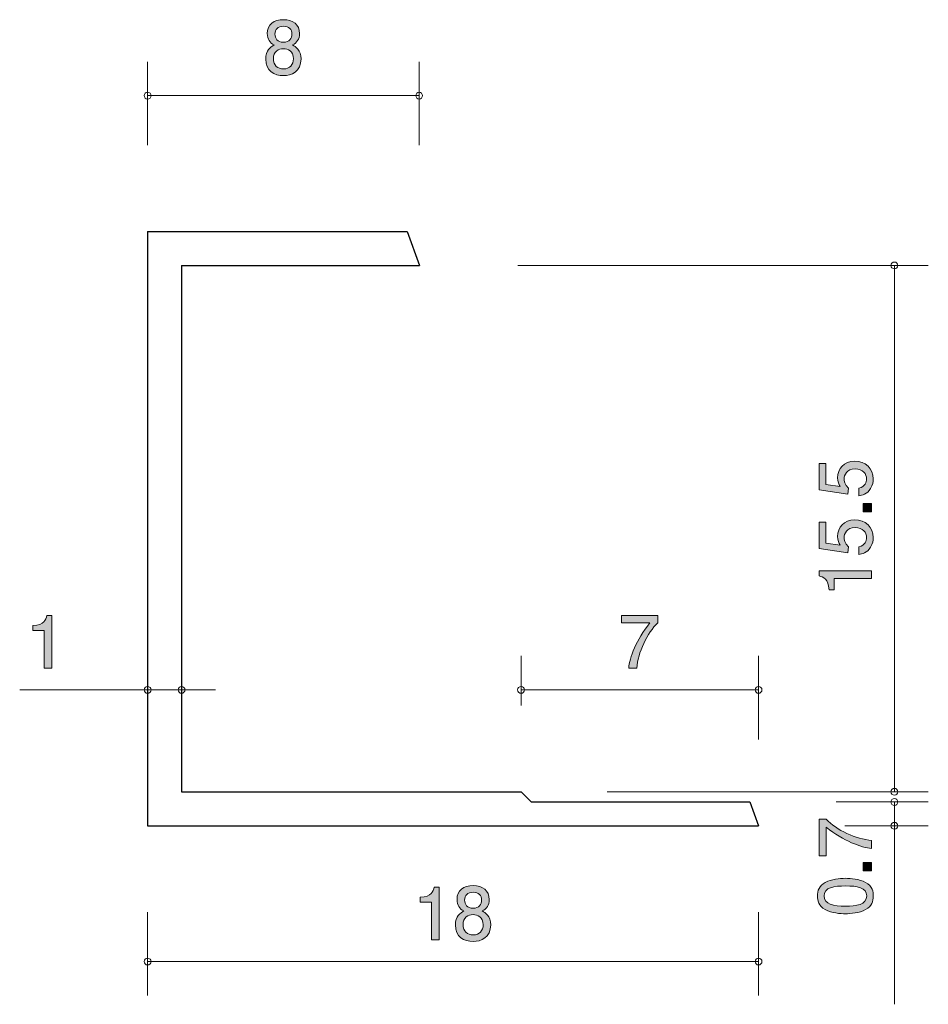
# Model space of a CAD drawing. Units: inches. Extents: x 78.1 to 104.9, y -143.5 to -114.5.
import ezdxf

# ---------------------------------------------------------------- set-up
doc = ezdxf.new("R2010")
doc.units = ezdxf.units.IN
doc.header["$MEASUREMENT"] = 0
doc.layers.add('_U+30EC_U+30A4_U+30E4_U+30FC 1', color=7, linetype='Continuous')

# ---------------------------------------------------------------- blocks, each defined once
blk = doc.blocks.new('block 2')
at = {"layer": '_U+30EC_U+30A4_U+30E4_U+30FC 1', "true_color": 0x221814}
h = blk.add_hatch(color=179, dxfattribs=at)
h.dxf.hatch_style = 2
edge = h.paths.add_edge_path()
edge.add_spline(control_points=[(85.906, -116.136), (85.639, -116.136), (85.385, -115.998), (85.385, -115.649), (85.385, -115.393), (85.527, -115.298), (85.633, -115.236), (85.508, -115.177), (85.432, -115.063), (85.432, -114.902), (85.432, -114.627), (85.631, -114.492), (85.906, -114.492), (86.189, -114.492), (86.38, -114.636), (86.38, -114.902), (86.38, -115.063), (86.301, -115.177), (86.176, -115.236), (86.265, -115.287), (86.424, -115.382), (86.424, -115.645), (86.424, -116.019), (86.145, -116.136), (85.906, -116.136)], knot_values=[0, 0, 0, 0, 1, 1, 1, 2, 2, 2, 3, 3, 3, 4, 4, 4, 5, 5, 5, 6, 6, 6, 7, 7, 7, 8, 8, 8, 8], degree=3, periodic=1)
edge = h.paths.add_edge_path()
edge.add_spline(control_points=[(85.906, -115.344), (85.762, -115.344), (85.61, -115.431), (85.61, -115.634), (85.61, -115.839), (85.737, -115.941), (85.906, -115.941), (86.092, -115.941), (86.202, -115.818), (86.202, -115.64), (86.202, -115.418), (86.039, -115.344), (85.906, -115.344)], knot_values=[0, 0, 0, 0, 1, 1, 1, 2, 2, 2, 3, 3, 3, 4, 4, 4, 4], degree=3, periodic=1)
edge = h.paths.add_edge_path()
edge.add_spline(control_points=[(85.906, -114.684), (85.741, -114.684), (85.656, -114.779), (85.656, -114.915), (85.656, -115.038), (85.728, -115.156), (85.906, -115.156), (86.083, -115.156), (86.155, -115.038), (86.155, -114.915), (86.155, -114.779), (86.069, -114.684), (85.906, -114.684)], knot_values=[0, 0, 0, 0, 1, 1, 1, 2, 2, 2, 3, 3, 3, 4, 4, 4, 4], degree=3, periodic=1)
at = {"layer": '_U+30EC_U+30A4_U+30E4_U+30FC 1', "lineweight": 0}
for points, knots in [([(85.906, -116.136), (85.639, -116.136), (85.385, -115.998), (85.385, -115.649), (85.385, -115.393), (85.527, -115.298), (85.633, -115.236), (85.508, -115.177), (85.432, -115.063), (85.432, -114.902), (85.432, -114.627), (85.631, -114.492), (85.906, -114.492), (86.189, -114.492), (86.38, -114.636), (86.38, -114.902), (86.38, -115.063), (86.301, -115.177), (86.176, -115.236), (86.265, -115.287), (86.424, -115.382), (86.424, -115.645), (86.424, -116.019), (86.145, -116.136), (85.906, -116.136)], [0, 0, 0, 0, 1, 1, 1, 2, 2, 2, 3, 3, 3, 4, 4, 4, 5, 5, 5, 6, 6, 6, 7, 7, 7, 8, 8, 8, 8]), ([(85.906, -114.684), (85.741, -114.684), (85.656, -114.779), (85.656, -114.915), (85.656, -115.038), (85.728, -115.156), (85.906, -115.156), (86.083, -115.156), (86.155, -115.038), (86.155, -114.915), (86.155, -114.779), (86.069, -114.684), (85.906, -114.684)], [0, 0, 0, 0, 1, 1, 1, 2, 2, 2, 3, 3, 3, 4, 4, 4, 4]), ([(85.906, -115.344), (85.762, -115.344), (85.61, -115.431), (85.61, -115.634), (85.61, -115.839), (85.737, -115.941), (85.906, -115.941), (86.092, -115.941), (86.202, -115.818), (86.202, -115.64), (86.202, -115.418), (86.039, -115.344), (85.906, -115.344)], [0, 0, 0, 0, 1, 1, 1, 2, 2, 2, 3, 3, 3, 4, 4, 4, 4])]:
    blk.add_open_spline(points, degree=3, knots=knots, dxfattribs=at)
blk = doc.blocks.new('block 3')
at = {"layer": '_U+30EC_U+30A4_U+30E4_U+30FC 1', "true_color": 0x221814}
h = blk.add_hatch(color=179, dxfattribs=at)
h.dxf.hatch_style = 2
edge = h.paths.add_edge_path()
edge.add_spline(control_points=[(90.263, -141.555), (90.263, -141.555), (90.263, -140.45), (90.263, -140.45), (90.263, -140.45), (89.933, -140.45), (89.933, -140.45), (89.933, -140.45), (89.933, -140.302), (89.933, -140.302), (90.265, -140.288), (90.311, -140.124), (90.341, -140.01), (90.341, -140.01), (90.487, -140.01), (90.487, -140.01), (90.487, -140.01), (90.487, -141.555), (90.487, -141.555), (90.487, -141.555), (90.263, -141.555), (90.263, -141.555)], knot_values=[0, 0, 0, 0, 1, 1, 1, 2, 2, 2, 3, 3, 3, 4, 4, 4, 5, 5, 5, 6, 6, 6, 7, 7, 7, 7], degree=3, periodic=1)
h = blk.add_hatch(color=179, dxfattribs=at)
h.dxf.hatch_style = 2
edge = h.paths.add_edge_path()
edge.add_spline(control_points=[(91.488, -141.605), (91.222, -141.605), (90.968, -141.468), (90.968, -141.119), (90.968, -140.863), (91.11, -140.768), (91.215, -140.707), (91.09, -140.647), (91.014, -140.533), (91.014, -140.372), (91.014, -140.097), (91.213, -139.962), (91.488, -139.962), (91.771, -139.962), (91.962, -140.106), (91.962, -140.372), (91.962, -140.533), (91.884, -140.647), (91.759, -140.707), (91.848, -140.757), (92.006, -140.852), (92.006, -141.115), (92.006, -141.489), (91.727, -141.605), (91.488, -141.605)], knot_values=[0, 0, 0, 0, 1, 1, 1, 2, 2, 2, 3, 3, 3, 4, 4, 4, 5, 5, 5, 6, 6, 6, 7, 7, 7, 8, 8, 8, 8], degree=3, periodic=1)
edge = h.paths.add_edge_path()
edge.add_spline(control_points=[(91.488, -140.814), (91.344, -140.814), (91.192, -140.901), (91.192, -141.104), (91.192, -141.31), (91.319, -141.411), (91.488, -141.411), (91.674, -141.411), (91.784, -141.288), (91.784, -141.11), (91.784, -140.889), (91.621, -140.814), (91.488, -140.814)], knot_values=[0, 0, 0, 0, 1, 1, 1, 2, 2, 2, 3, 3, 3, 4, 4, 4, 4], degree=3, periodic=1)
edge = h.paths.add_edge_path()
edge.add_spline(control_points=[(91.488, -140.154), (91.323, -140.154), (91.239, -140.249), (91.239, -140.385), (91.239, -140.508), (91.311, -140.626), (91.488, -140.626), (91.666, -140.626), (91.738, -140.508), (91.738, -140.385), (91.738, -140.249), (91.651, -140.154), (91.488, -140.154)], knot_values=[0, 0, 0, 0, 1, 1, 1, 2, 2, 2, 3, 3, 3, 4, 4, 4, 4], degree=3, periodic=1)
at = {"layer": '_U+30EC_U+30A4_U+30E4_U+30FC 1', "lineweight": 0}
for points, knots in [([(90.263, -141.555), (90.263, -141.555), (90.263, -140.45), (90.263, -140.45), (90.263, -140.45), (89.933, -140.45), (89.933, -140.45), (89.933, -140.45), (89.933, -140.302), (89.933, -140.302), (90.265, -140.288), (90.311, -140.124), (90.341, -140.01), (90.341, -140.01), (90.487, -140.01), (90.487, -140.01), (90.487, -140.01), (90.487, -141.555), (90.487, -141.555), (90.487, -141.555), (90.263, -141.555), (90.263, -141.555)], [0, 0, 0, 0, 1, 1, 1, 2, 2, 2, 3, 3, 3, 4, 4, 4, 5, 5, 5, 6, 6, 6, 7, 7, 7, 7]), ([(91.488, -141.605), (91.222, -141.605), (90.968, -141.468), (90.968, -141.119), (90.968, -140.863), (91.11, -140.768), (91.215, -140.707), (91.09, -140.647), (91.014, -140.533), (91.014, -140.372), (91.014, -140.097), (91.213, -139.962), (91.488, -139.962), (91.771, -139.962), (91.962, -140.106), (91.962, -140.372), (91.962, -140.533), (91.884, -140.647), (91.759, -140.707), (91.848, -140.757), (92.006, -140.852), (92.006, -141.115), (92.006, -141.489), (91.727, -141.605), (91.488, -141.605)], [0, 0, 0, 0, 1, 1, 1, 2, 2, 2, 3, 3, 3, 4, 4, 4, 5, 5, 5, 6, 6, 6, 7, 7, 7, 8, 8, 8, 8]), ([(91.488, -140.154), (91.323, -140.154), (91.239, -140.249), (91.239, -140.385), (91.239, -140.508), (91.311, -140.626), (91.488, -140.626), (91.666, -140.626), (91.738, -140.508), (91.738, -140.385), (91.738, -140.249), (91.651, -140.154), (91.488, -140.154)], [0, 0, 0, 0, 1, 1, 1, 2, 2, 2, 3, 3, 3, 4, 4, 4, 4]), ([(91.488, -140.814), (91.344, -140.814), (91.192, -140.901), (91.192, -141.104), (91.192, -141.31), (91.319, -141.411), (91.488, -141.411), (91.674, -141.411), (91.784, -141.288), (91.784, -141.11), (91.784, -140.889), (91.621, -140.814), (91.488, -140.814)], [0, 0, 0, 0, 1, 1, 1, 2, 2, 2, 3, 3, 3, 4, 4, 4, 4])]:
    blk.add_open_spline(points, degree=3, knots=knots, dxfattribs=at)
blk = doc.blocks.new('block 4')
at = {"layer": '_U+30EC_U+30A4_U+30E4_U+30FC 1', "true_color": 0x221814}
h = blk.add_hatch(color=179, dxfattribs=at)
h.dxf.hatch_style = 2
edge = h.paths.add_edge_path()
edge.add_spline(control_points=[(103.215, -138.63), (103.215, -138.63), (103.215, -138.867), (103.215, -138.867), (102.906, -138.842), (102.388, -138.649), (101.882, -138.243), (101.882, -138.243), (101.882, -139.081), (101.882, -139.081), (101.882, -139.081), (101.67, -139.081), (101.67, -139.081), (101.67, -139.081), (101.67, -138.006), (101.67, -138.006), (101.67, -138.006), (101.882, -138.006), (101.882, -138.006), (102.172, -138.33), (102.764, -138.597), (103.215, -138.63)], knot_values=[0, 0, 0, 0, 1, 1, 1, 2, 2, 2, 3, 3, 3, 4, 4, 4, 5, 5, 5, 6, 6, 6, 7, 7, 7, 7], degree=3, periodic=1)
h = blk.add_hatch(color=179, dxfattribs=at)
h.dxf.hatch_style = 2
h.paths.add_polyline_path([(103.215, -139.529), (102.963, -139.529), (102.963, -139.278), (103.215, -139.278)])
h = blk.add_hatch(color=179, dxfattribs=at)
h.dxf.hatch_style = 2
edge = h.paths.add_edge_path()
edge.add_spline(control_points=[(103.037, -139.868), (103.246, -139.977), (103.265, -140.15), (103.265, -140.266), (103.265, -140.427), (103.219, -140.569), (103.037, -140.664), (102.842, -140.768), (102.605, -140.787), (102.443, -140.787), (102.299, -140.787), (102.047, -140.77), (101.848, -140.664), (101.645, -140.556), (101.622, -140.395), (101.622, -140.266), (101.622, -140.108), (101.666, -139.964), (101.848, -139.868), (102.041, -139.769), (102.269, -139.746), (102.443, -139.746), (102.614, -139.746), (102.844, -139.767), (103.037, -139.868)], knot_values=[0, 0, 0, 0, 1, 1, 1, 2, 2, 2, 3, 3, 3, 4, 4, 4, 5, 5, 5, 6, 6, 6, 7, 7, 7, 8, 8, 8, 8], degree=3, periodic=1)
edge = h.paths.add_edge_path()
edge.add_spline(control_points=[(101.814, -140.266), (101.814, -140.516), (102.098, -140.563), (102.443, -140.563), (102.762, -140.563), (103.071, -140.526), (103.071, -140.266), (103.071, -140.019), (102.79, -139.97), (102.443, -139.97), (102.123, -139.97), (101.814, -140.008), (101.814, -140.266)], knot_values=[0, 0, 0, 0, 1, 1, 1, 2, 2, 2, 3, 3, 3, 4, 4, 4, 4], degree=3, periodic=1)
at = {"layer": '_U+30EC_U+30A4_U+30E4_U+30FC 1', "lineweight": 0}
blk.add_lwpolyline([(103.215, -139.529), (102.963, -139.529), (102.963, -139.278), (103.215, -139.278), (103.215, -139.529)], dxfattribs=at)
for points, knots in [([(103.215, -138.63), (103.215, -138.63), (103.215, -138.867), (103.215, -138.867), (102.906, -138.842), (102.388, -138.649), (101.882, -138.243), (101.882, -138.243), (101.882, -139.081), (101.882, -139.081), (101.882, -139.081), (101.67, -139.081), (101.67, -139.081), (101.67, -139.081), (101.67, -138.006), (101.67, -138.006), (101.67, -138.006), (101.882, -138.006), (101.882, -138.006), (102.172, -138.33), (102.764, -138.597), (103.215, -138.63)], [0, 0, 0, 0, 1, 1, 1, 2, 2, 2, 3, 3, 3, 4, 4, 4, 5, 5, 5, 6, 6, 6, 7, 7, 7, 7]), ([(103.037, -139.868), (103.246, -139.977), (103.265, -140.15), (103.265, -140.266), (103.265, -140.427), (103.219, -140.569), (103.037, -140.664), (102.842, -140.768), (102.605, -140.787), (102.443, -140.787), (102.299, -140.787), (102.047, -140.77), (101.848, -140.664), (101.645, -140.556), (101.622, -140.395), (101.622, -140.266), (101.622, -140.108), (101.666, -139.964), (101.848, -139.868), (102.041, -139.769), (102.269, -139.746), (102.443, -139.746), (102.614, -139.746), (102.844, -139.767), (103.037, -139.868)], [0, 0, 0, 0, 1, 1, 1, 2, 2, 2, 3, 3, 3, 4, 4, 4, 5, 5, 5, 6, 6, 6, 7, 7, 7, 8, 8, 8, 8]), ([(101.814, -140.266), (101.814, -140.516), (102.098, -140.563), (102.443, -140.563), (102.762, -140.563), (103.071, -140.526), (103.071, -140.266), (103.071, -140.019), (102.79, -139.97), (102.443, -139.97), (102.123, -139.97), (101.814, -140.008), (101.814, -140.266)], [0, 0, 0, 0, 1, 1, 1, 2, 2, 2, 3, 3, 3, 4, 4, 4, 4])]:
    blk.add_open_spline(points, degree=3, knots=knots, dxfattribs=at)
blk = doc.blocks.new('block 5')
at = {"layer": '_U+30EC_U+30A4_U+30E4_U+30FC 1', "true_color": 0x221814}
h = blk.add_hatch(color=179, dxfattribs=at)
h.dxf.hatch_style = 2
edge = h.paths.add_edge_path()
edge.add_spline(control_points=[(78.865, -133.564), (78.865, -133.564), (78.865, -132.46), (78.865, -132.46), (78.865, -132.46), (78.535, -132.46), (78.535, -132.46), (78.535, -132.46), (78.535, -132.312), (78.535, -132.312), (78.867, -132.297), (78.914, -132.134), (78.944, -132.02), (78.944, -132.02), (79.09, -132.02), (79.09, -132.02), (79.09, -132.02), (79.09, -133.564), (79.09, -133.564), (79.09, -133.564), (78.865, -133.564), (78.865, -133.564)], knot_values=[0, 0, 0, 0, 1, 1, 1, 2, 2, 2, 3, 3, 3, 4, 4, 4, 5, 5, 5, 6, 6, 6, 7, 7, 7, 7], degree=3, periodic=1)
at = {"layer": '_U+30EC_U+30A4_U+30E4_U+30FC 1', "lineweight": 0}
blk.add_open_spline([(78.865, -133.564), (78.865, -133.564), (78.865, -132.46), (78.865, -132.46), (78.865, -132.46), (78.535, -132.46), (78.535, -132.46), (78.535, -132.46), (78.535, -132.312), (78.535, -132.312), (78.867, -132.297), (78.914, -132.134), (78.944, -132.02), (78.944, -132.02), (79.09, -132.02), (79.09, -132.02), (79.09, -132.02), (79.09, -133.564), (79.09, -133.564), (79.09, -133.564), (78.865, -133.564), (78.865, -133.564)], degree=3, knots=[0, 0, 0, 0, 1, 1, 1, 2, 2, 2, 3, 3, 3, 4, 4, 4, 5, 5, 5, 6, 6, 6, 7, 7, 7, 7], dxfattribs=at)
blk = doc.blocks.new('block 6')
at = {"layer": '_U+30EC_U+30A4_U+30E4_U+30FC 1', "true_color": 0x221814}
h = blk.add_hatch(color=179, dxfattribs=at)
h.dxf.hatch_style = 2
edge = h.paths.add_edge_path()
edge.add_spline(control_points=[(96.304, -133.564), (96.304, -133.564), (96.067, -133.564), (96.067, -133.564), (96.093, -133.255), (96.285, -132.737), (96.691, -132.231), (96.691, -132.231), (95.854, -132.231), (95.854, -132.231), (95.854, -132.231), (95.854, -132.02), (95.854, -132.02), (95.854, -132.02), (96.928, -132.02), (96.928, -132.02), (96.928, -132.02), (96.928, -132.231), (96.928, -132.231), (96.605, -132.521), (96.338, -133.114), (96.304, -133.564)], knot_values=[0, 0, 0, 0, 1, 1, 1, 2, 2, 2, 3, 3, 3, 4, 4, 4, 5, 5, 5, 6, 6, 6, 7, 7, 7, 7], degree=3, periodic=1)
at = {"layer": '_U+30EC_U+30A4_U+30E4_U+30FC 1', "lineweight": 0}
blk.add_open_spline([(96.304, -133.564), (96.304, -133.564), (96.067, -133.564), (96.067, -133.564), (96.093, -133.255), (96.285, -132.737), (96.691, -132.231), (96.691, -132.231), (95.854, -132.231), (95.854, -132.231), (95.854, -132.231), (95.854, -132.02), (95.854, -132.02), (95.854, -132.02), (96.928, -132.02), (96.928, -132.02), (96.928, -132.02), (96.928, -132.231), (96.928, -132.231), (96.605, -132.521), (96.338, -133.114), (96.304, -133.564)], degree=3, knots=[0, 0, 0, 0, 1, 1, 1, 2, 2, 2, 3, 3, 3, 4, 4, 4, 5, 5, 5, 6, 6, 6, 7, 7, 7, 7], dxfattribs=at)
blk = doc.blocks.new('block 7')
at = {"layer": '_U+30EC_U+30A4_U+30E4_U+30FC 1', "true_color": 0x221814}
h = blk.add_hatch(color=179, dxfattribs=at)
h.dxf.hatch_style = 2
edge = h.paths.add_edge_path()
edge.add_spline(control_points=[(103.265, -128), (103.265, -128.078), (103.248, -128.18), (103.185, -128.281), (103.075, -128.455), (102.944, -128.476), (102.836, -128.495), (102.836, -128.495), (102.836, -128.273), (102.836, -128.273), (103.035, -128.218), (103.065, -128.091), (103.065, -127.998), (103.065, -127.858), (102.965, -127.706), (102.732, -127.706), (102.476, -127.706), (102.406, -127.886), (102.406, -128.006), (102.406, -128.038), (102.406, -128.18), (102.536, -128.268), (102.536, -128.268), (102.517, -128.444), (102.517, -128.444), (102.517, -128.444), (101.67, -128.323), (101.67, -128.323), (101.67, -128.323), (101.67, -127.545), (101.67, -127.545), (101.67, -127.545), (101.865, -127.545), (101.865, -127.545), (101.865, -127.545), (101.865, -128.161), (101.865, -128.161), (101.865, -128.161), (102.288, -128.226), (102.288, -128.226), (102.254, -128.165), (102.214, -128.082), (102.214, -127.964), (102.214, -127.71), (102.4, -127.473), (102.713, -127.473), (103.031, -127.473), (103.265, -127.697), (103.265, -128)], knot_values=[0, 0, 0, 0, 1, 1, 1, 2, 2, 2, 3, 3, 3, 4, 4, 4, 5, 5, 5, 6, 6, 6, 7, 7, 7, 8, 8, 8, 9, 9, 9, 10, 10, 10, 11, 11, 11, 12, 12, 12, 13, 13, 13, 14, 14, 14, 15, 15, 15, 16, 16, 16, 16], degree=3, periodic=1)
h = blk.add_hatch(color=179, dxfattribs=at)
h.dxf.hatch_style = 2
h.paths.add_polyline_path([(103.215, -128.969), (102.963, -128.969), (102.963, -128.717), (103.215, -128.717)])
h = blk.add_hatch(color=179, dxfattribs=at)
h.dxf.hatch_style = 2
edge = h.paths.add_edge_path()
edge.add_spline(control_points=[(103.265, -129.725), (103.265, -129.803), (103.248, -129.905), (103.185, -130.006), (103.075, -130.179), (102.944, -130.201), (102.836, -130.22), (102.836, -130.22), (102.836, -129.998), (102.836, -129.998), (103.035, -129.942), (103.065, -129.816), (103.065, -129.723), (103.065, -129.583), (102.965, -129.431), (102.732, -129.431), (102.476, -129.431), (102.406, -129.61), (102.406, -129.731), (102.406, -129.763), (102.406, -129.905), (102.536, -129.993), (102.536, -129.993), (102.517, -130.169), (102.517, -130.169), (102.517, -130.169), (101.67, -130.048), (101.67, -130.048), (101.67, -130.048), (101.67, -129.27), (101.67, -129.27), (101.67, -129.27), (101.865, -129.27), (101.865, -129.27), (101.865, -129.27), (101.865, -129.886), (101.865, -129.886), (101.865, -129.886), (102.288, -129.951), (102.288, -129.951), (102.254, -129.89), (102.214, -129.807), (102.214, -129.689), (102.214, -129.435), (102.4, -129.198), (102.713, -129.198), (103.031, -129.198), (103.265, -129.422), (103.265, -129.725)], knot_values=[0, 0, 0, 0, 1, 1, 1, 2, 2, 2, 3, 3, 3, 4, 4, 4, 5, 5, 5, 6, 6, 6, 7, 7, 7, 8, 8, 8, 9, 9, 9, 10, 10, 10, 11, 11, 11, 12, 12, 12, 13, 13, 13, 14, 14, 14, 15, 15, 15, 16, 16, 16, 16], degree=3, periodic=1)
h = blk.add_hatch(color=179, dxfattribs=at)
h.dxf.hatch_style = 2
edge = h.paths.add_edge_path()
edge.add_spline(control_points=[(103.215, -130.931), (103.215, -130.931), (102.111, -130.931), (102.111, -130.931), (102.111, -130.931), (102.111, -131.261), (102.111, -131.261), (102.111, -131.261), (101.962, -131.261), (101.962, -131.261), (101.948, -130.929), (101.785, -130.883), (101.67, -130.853), (101.67, -130.853), (101.67, -130.707), (101.67, -130.707), (101.67, -130.707), (103.215, -130.707), (103.215, -130.707), (103.215, -130.707), (103.215, -130.931), (103.215, -130.931)], knot_values=[0, 0, 0, 0, 1, 1, 1, 2, 2, 2, 3, 3, 3, 4, 4, 4, 5, 5, 5, 6, 6, 6, 7, 7, 7, 7], degree=3, periodic=1)
at = {"layer": '_U+30EC_U+30A4_U+30E4_U+30FC 1', "lineweight": 0}
blk.add_lwpolyline([(103.215, -128.969), (102.963, -128.969), (102.963, -128.717), (103.215, -128.717), (103.215, -128.969)], dxfattribs=at)
for points, knots in [([(103.265, -128), (103.265, -128.078), (103.248, -128.18), (103.185, -128.281), (103.075, -128.455), (102.944, -128.476), (102.836, -128.495), (102.836, -128.495), (102.836, -128.273), (102.836, -128.273), (103.035, -128.218), (103.065, -128.091), (103.065, -127.998), (103.065, -127.858), (102.965, -127.706), (102.732, -127.706), (102.476, -127.706), (102.406, -127.886), (102.406, -128.006), (102.406, -128.038), (102.406, -128.18), (102.536, -128.268), (102.536, -128.268), (102.517, -128.444), (102.517, -128.444), (102.517, -128.444), (101.67, -128.323), (101.67, -128.323), (101.67, -128.323), (101.67, -127.545), (101.67, -127.545), (101.67, -127.545), (101.865, -127.545), (101.865, -127.545), (101.865, -127.545), (101.865, -128.161), (101.865, -128.161), (101.865, -128.161), (102.288, -128.226), (102.288, -128.226), (102.254, -128.165), (102.214, -128.082), (102.214, -127.964), (102.214, -127.71), (102.4, -127.473), (102.713, -127.473), (103.031, -127.473), (103.265, -127.697), (103.265, -128)], [0, 0, 0, 0, 1, 1, 1, 2, 2, 2, 3, 3, 3, 4, 4, 4, 5, 5, 5, 6, 6, 6, 7, 7, 7, 8, 8, 8, 9, 9, 9, 10, 10, 10, 11, 11, 11, 12, 12, 12, 13, 13, 13, 14, 14, 14, 15, 15, 15, 16, 16, 16, 16]), ([(103.265, -129.725), (103.265, -129.803), (103.248, -129.905), (103.185, -130.006), (103.075, -130.179), (102.944, -130.201), (102.836, -130.22), (102.836, -130.22), (102.836, -129.998), (102.836, -129.998), (103.035, -129.942), (103.065, -129.816), (103.065, -129.723), (103.065, -129.583), (102.965, -129.431), (102.732, -129.431), (102.476, -129.431), (102.406, -129.61), (102.406, -129.731), (102.406, -129.763), (102.406, -129.905), (102.536, -129.993), (102.536, -129.993), (102.517, -130.169), (102.517, -130.169), (102.517, -130.169), (101.67, -130.048), (101.67, -130.048), (101.67, -130.048), (101.67, -129.27), (101.67, -129.27), (101.67, -129.27), (101.865, -129.27), (101.865, -129.27), (101.865, -129.27), (101.865, -129.886), (101.865, -129.886), (101.865, -129.886), (102.288, -129.951), (102.288, -129.951), (102.254, -129.89), (102.214, -129.807), (102.214, -129.689), (102.214, -129.435), (102.4, -129.198), (102.713, -129.198), (103.031, -129.198), (103.265, -129.422), (103.265, -129.725)], [0, 0, 0, 0, 1, 1, 1, 2, 2, 2, 3, 3, 3, 4, 4, 4, 5, 5, 5, 6, 6, 6, 7, 7, 7, 8, 8, 8, 9, 9, 9, 10, 10, 10, 11, 11, 11, 12, 12, 12, 13, 13, 13, 14, 14, 14, 15, 15, 15, 16, 16, 16, 16]), ([(103.215, -130.931), (103.215, -130.931), (102.111, -130.931), (102.111, -130.931), (102.111, -130.931), (102.111, -131.261), (102.111, -131.261), (102.111, -131.261), (101.962, -131.261), (101.962, -131.261), (101.948, -130.929), (101.785, -130.883), (101.67, -130.853), (101.67, -130.853), (101.67, -130.707), (101.67, -130.707), (101.67, -130.707), (103.215, -130.707), (103.215, -130.707), (103.215, -130.707), (103.215, -130.931), (103.215, -130.931)], [0, 0, 0, 0, 1, 1, 1, 2, 2, 2, 3, 3, 3, 4, 4, 4, 5, 5, 5, 6, 6, 6, 7, 7, 7, 7])]:
    blk.add_open_spline(points, degree=3, knots=knots, dxfattribs=at)

msp = doc.modelspace()

# ---------------------------------------------------------------- linework, layer by layer
at = {"layer": '_U+30EC_U+30A4_U+30E4_U+30FC 1', "color": 179, "lineweight": 9, "true_color": 0x221814}
for points in [[(81.91, -118.184), (81.91, -115.727)], [(89.901, -118.184), (89.901, -115.727)], [(81.91, -116.726), (89.901, -116.726)], [(92.802, -121.72), (104.883, -121.72)], [(103.884, -121.72), (103.884, -137.201)], [(92.898, -134.664), (92.898, -133.206)], [(99.888, -135.663), (99.888, -133.206)], [(81.91, -134.205), (78.145, -134.205)], [(81.91, -134.205), (83.909, -134.205)], [(92.898, -134.205), (99.888, -134.205)], [(95.435, -137.201), (104.883, -137.201)], [(102.171, -137.501), (104.883, -137.501)], [(103.884, -138.2), (103.884, -137.501)], [(102.425, -138.2), (104.883, -138.2)], [(103.884, -138.2), (103.884, -143.452)], [(81.91, -140.737), (81.91, -143.194)], [(99.888, -140.737), (99.888, -143.194)], [(81.91, -142.195), (99.888, -142.195)]]:
    msp.add_lwpolyline(points, dxfattribs=at)
at = {"layer": '_U+30EC_U+30A4_U+30E4_U+30FC 1', "color": 179, "lineweight": 25, "true_color": 0x221814}
for points in [[(81.91, -120.721), (81.91, -138.2)], [(81.91, -120.721), (89.546, -120.721)], [(89.546, -120.721), (89.91, -121.72)], [(82.909, -121.72), (89.91, -121.72)], [(82.909, -121.72), (82.909, -137.201)], [(82.909, -137.201), (92.898, -137.201)], [(92.898, -137.201), (93.197, -137.501)], [(93.197, -137.501), (99.634, -137.501)], [(99.634, -137.501), (99.888, -138.2)], [(81.91, -138.2), (99.888, -138.2)]]:
    msp.add_lwpolyline(points, dxfattribs=at)
at = {"layer": '_U+30EC_U+30A4_U+30E4_U+30FC 1', "color": 179, "lineweight": 9, "true_color": 0x221814}
for points in [[(82.011, -116.726), (82.011, -116.671), (81.966, -116.626), (81.91, -116.626), (81.855, -116.626), (81.811, -116.671), (81.811, -116.726), (81.811, -116.781), (81.855, -116.826), (81.91, -116.826), (81.966, -116.826), (82.011, -116.781), (82.011, -116.726)], [(90.001, -116.726), (90.001, -116.671), (89.956, -116.626), (89.901, -116.626), (89.846, -116.626), (89.801, -116.671), (89.801, -116.726), (89.801, -116.781), (89.846, -116.826), (89.901, -116.826), (89.956, -116.826), (90.001, -116.781), (90.001, -116.726)], [(103.984, -121.72), (103.984, -121.665), (103.939, -121.62), (103.884, -121.62), (103.829, -121.62), (103.784, -121.665), (103.784, -121.72), (103.784, -121.775), (103.829, -121.82), (103.884, -121.82), (103.939, -121.82), (103.984, -121.775), (103.984, -121.72)], [(82.011, -134.205), (82.011, -134.15), (81.966, -134.105), (81.91, -134.105), (81.855, -134.105), (81.811, -134.15), (81.811, -134.205), (81.811, -134.26), (81.855, -134.305), (81.91, -134.305), (81.966, -134.305), (82.011, -134.26), (82.011, -134.205)], [(83.009, -134.205), (83.009, -134.15), (82.965, -134.105), (82.909, -134.105), (82.854, -134.105), (82.81, -134.15), (82.81, -134.205), (82.81, -134.26), (82.854, -134.305), (82.909, -134.305), (82.965, -134.305), (83.009, -134.26), (83.009, -134.205)], [(92.998, -134.205), (92.998, -134.15), (92.953, -134.105), (92.898, -134.105), (92.843, -134.105), (92.798, -134.15), (92.798, -134.205), (92.798, -134.26), (92.843, -134.305), (92.898, -134.305), (92.953, -134.305), (92.998, -134.26), (92.998, -134.205)], [(99.988, -134.205), (99.988, -134.15), (99.944, -134.105), (99.888, -134.105), (99.833, -134.105), (99.789, -134.15), (99.789, -134.205), (99.789, -134.26), (99.833, -134.305), (99.888, -134.305), (99.944, -134.305), (99.988, -134.26), (99.988, -134.205)], [(103.984, -137.201), (103.984, -137.146), (103.939, -137.101), (103.884, -137.101), (103.829, -137.101), (103.784, -137.146), (103.784, -137.201), (103.784, -137.256), (103.829, -137.301), (103.884, -137.301), (103.939, -137.301), (103.984, -137.256), (103.984, -137.201)], [(103.984, -137.501), (103.984, -137.446), (103.939, -137.401), (103.884, -137.401), (103.829, -137.401), (103.784, -137.446), (103.784, -137.501), (103.784, -137.556), (103.829, -137.601), (103.884, -137.601), (103.939, -137.601), (103.984, -137.556), (103.984, -137.501)], [(103.984, -138.2), (103.984, -138.145), (103.939, -138.1), (103.884, -138.1), (103.829, -138.1), (103.784, -138.145), (103.784, -138.2), (103.784, -138.255), (103.829, -138.3), (103.884, -138.3), (103.939, -138.3), (103.984, -138.255), (103.984, -138.2)], [(82.011, -142.195), (82.011, -142.14), (81.966, -142.095), (81.91, -142.095), (81.855, -142.095), (81.811, -142.14), (81.811, -142.195), (81.811, -142.25), (81.855, -142.295), (81.91, -142.295), (81.966, -142.295), (82.011, -142.25), (82.011, -142.195)], [(99.988, -142.195), (99.988, -142.14), (99.944, -142.095), (99.888, -142.095), (99.833, -142.095), (99.789, -142.14), (99.789, -142.195), (99.789, -142.25), (99.833, -142.295), (99.888, -142.295), (99.944, -142.295), (99.988, -142.25), (99.988, -142.195)]]:
    msp.add_open_spline(points, degree=3, knots=[0, 0, 0, 0, 1, 1, 1, 2, 2, 2, 3, 3, 3, 4, 4, 4, 4], dxfattribs=at)

# ---------------------------------------------------------------- block references
at = {"layer": '_U+30EC_U+30A4_U+30E4_U+30FC 1'}
for name in ['block 2', 'block 7', 'block 5', 'block 6', 'block 4', 'block 3']:
    msp.add_blockref(name, (0, 0), dxfattribs=at)

doc.saveas('drawing.dxf')
